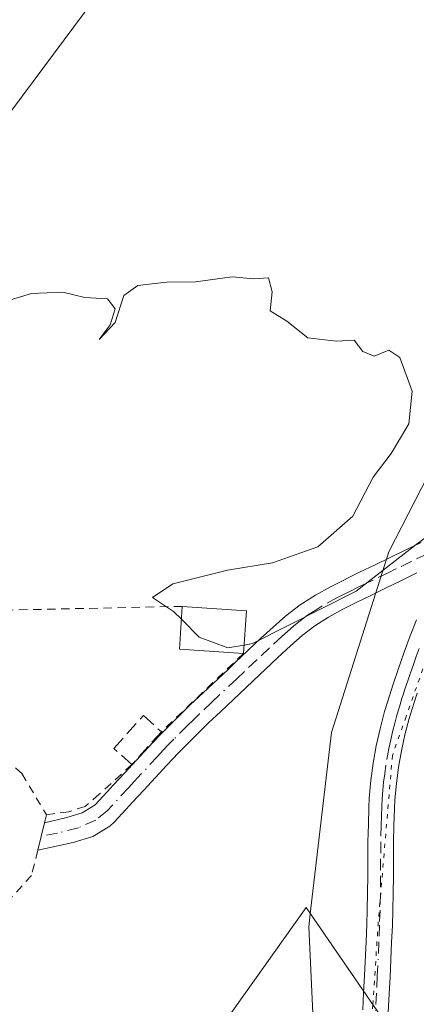
# Model space of a CAD drawing. Units: metres. Extents: x 638518 to 641986, y 4711306 to 4713689.
# Drawn here: x 640747 to 640794, y 4713458 to 4713573 of the extents above; entities that cross this region are included whole.
import ezdxf

# ---------------------------------------------------------------- set-up
doc = ezdxf.new("R2010")
doc.units = ezdxf.units.M
doc.header["$MEASUREMENT"] = 0
for name, pattern in [('DGN Style 2', [1.6480167562047852, 0.988810053722871, -0.6592067024819142]), ('DGN Style 3', [2.307223458686699, 1.648016756204785, -0.6592067024819142]), ('DGN Style 4', [2.6384748266838614, 1.318413404963828, -0.6592067024819142, 0.001648016756204785, -0.6592067024819142]), ('DGN Style 5', [1.1536117293433497, 0.4944050268614355, -0.6592067024819142])]:
    doc.linetypes.add(name, pattern=pattern)
for name, color, linetype, lineweight in [('Alambrada', 7, 'DGN Style 2', 0), ('Camino Cxs', 7, 'Continuous', 0), ('Camino eje', 30, 'DGN Style 4', 13), ('Curva de nivel normal', 30, 'Continuous', 0), ('Edificación Cxs', 1, 'Continuous', 13), ('Espacio natural protegido', 121, 'Continuous', 13), ('Espacio natural protegido CxS', 121, 'Continuous', 0), ('Muro lineal', 1, 'DGN Style 3', 13), ('Vía pecuaria CxS', 92, 'Continuous', 13), ('Vía pecuaria eje', 92, 'DGN Style 5', 0)]:
    doc.layers.add(name, color=color, linetype=linetype, lineweight=lineweight)

# ---------------------------------------------------------------- blocks, each defined once
blk = doc.blocks.new('*U23')
at = {"layer": 'Espacio natural protegido CxS', "color": 121, "linetype": 'Continuous', "lineweight": 0, "flags": 128}
for points in [[(640409.6321503432, 4713657.934507274), (640684.4473523403, 4713663.483164412), (640684.4272999987, 4713663.447699999), (640682.1739999986, 4713657.966700002), (640685.1341000012, 4713655.588700001), (640689.9011000004, 4713651.326700001), (640706.4838999996, 4713638.951700001), (640768.0744999994, 4713592.184699998), (640704.0845000006, 4713506.158399999), (640614.0800999998, 4713403.255200001)], [(640766.1838999991, 4713448.954299998), (640780.7553000008, 4713469.4901), (640789.5912000004, 4713456.6331)]]:
    blk.add_lwpolyline(points, dxfattribs=at)

msp = doc.modelspace()

# ---------------------------------------------------------------- linework, layer by layer
at = {"layer": 'Alambrada', "color": 7, "linetype": 'DGN Style 2', "lineweight": 0, "extrusion": (0.03212641475761206, 0.1002620107090205, 0.9944422671444563), "elevation": 493565.5400949607, "flags": 128}
msp.add_lwpolyline([(828084.5993172828, -4658151.740227979), (828108.6993151406, -4658143.404624522), (828109.4731284698, -4658141.58192363)], dxfattribs=at)
at = {"layer": 'Alambrada', "color": 7, "linetype": 'DGN Style 2', "lineweight": 0, "extrusion": (0.05228368263609809, 0.04989232916734555, 0.9973851673352), "elevation": 269065.8253308382, "flags": 128}
msp.add_lwpolyline([(2967648.87699829, -3707874.008735725), (2967648.87699829, -3707860.676626654)], dxfattribs=at)
at = {"layer": 'Alambrada', "color": 7, "linetype": 'DGN Style 2', "lineweight": 0}
for points in [[(640739.4901000002, 4713502.7301, 397.8273000000045), (640744.3501000004, 4713488.100099999, 396.9655999999959), (640747.4801000003, 4713485.170100001, 397.2795000000042), (640750.3701, 4713480.350099999, 397.8864999999932)], [(640760.3701, 4713486.220100001, 398.6649999999936), (640756.5500999996, 4713482.7501, 399.8104000000022), (640754.8901000004, 4713481.3301, 398.9087), (640752.9700999996, 4713480.710100001, 398.6419000000024), (640750.3701, 4713480.350099999, 397.8864999999932)], [(640750.3701, 4713480.350099999, 397.8864999999932), (640750.1401000004, 4713479.4101, 397.7505999999994), (640749.3501000004, 4713476.190099999, 397.6622999999963), (640748.6201, 4713473.2501, 398.7658999999985), (640742.0301000001, 4713465.970100001, 398.9749000000011)]]:
    msp.add_polyline3d(points, dxfattribs=at)
at = {"layer": 'Camino Cxs', "color": 7, "linetype": 'Continuous', "lineweight": 0}
for points in [[(640793.7401000002, 4713508.670100001, 395.2378000000026), (640791.9401000004, 4713507.790100001, 395.2342999999965), (640790.1300999997, 4713506.920100001, 395.3317999999999), (640788.3400999998, 4713506.050100001, 395.4606000000058), (640786.5401, 4713505.1801, 395.6168000000035), (640785.0800999999, 4713504.440099999, 395.8080999999947), (640783.3901000004, 4713503.5101, 396.0926999999938), (640781.7901, 4713502.4901, 396.2654999999941), (640780.3000999996, 4713501.3301, 395.8592000000062), (640778.9301000005, 4713500.120100001, 395.5084000000061), (640777.4700999996, 4713498.780099999, 395.2112000000052), (640776.0201000003, 4713497.420100001, 395.8239999999932), (640774.5701000001, 4713496.040100001, 396.4036999999953), (640773.6901000004, 4713495.200099999, 396.6431000000011), (640770.7701000003, 4713492.460100001, 397.6744999999937), (640769.3300999999, 4713491.100099999, 397.9314000000013), (640767.9200999998, 4713489.720100001, 397.7434000000067), (640766.5201000003, 4713488.3201, 397.0795000000071), (640765.8201000001, 4713487.600099999, 396.9103999999934), (640764.4700999996, 4713486.170100001, 396.9575000000041), (640761.7500999998, 4713483.2301, 396.9291999999987), (640760.3901000004, 4713481.770099999, 397.3619000000036), (640759.7001, 4713481.0101, 397.4327999999951), (640758.3000999996, 4713479.4801, 397.2825000000012), (640757.7901, 4713479.0101, 397.1944999999978), (640755.7801000001, 4713477.800100001, 397.1089999999967), (640753.5100999996, 4713477.1051, 397.8497999999963), (640749.3501000004, 4713476.200099999, 397.6598999999987), (640750.1401000004, 4713479.420100001, 397.7511999999988), (640752.7701000003, 4713480.015100001, 398.5801000000066), (640754.5401, 4713480.5601, 398.6034000000073), (640756.0850999998, 4713481.515100001, 399.1374000000069), (640757.4801000003, 4713483.030099999, 400.0434999999998), (640758.1901000004, 4713483.8101, 399.5182000000059), (640759.5500999996, 4713485.270099999, 398.8335999999982), (640762.2701000003, 4713488.210100001, 398.5152999999991), (640763.6601, 4713489.6801, 398.3117999999959), (640764.3800999997, 4713490.420100001, 398.4695999999968), (640765.8101000005, 4713491.860099999, 399.3423999999941), (640767.2500999998, 4713493.2601, 400.0639999999985), (640768.7100999998, 4713494.640100001, 399.0923000000039), (640771.6300999997, 4713497.380100001, 398.1941999999981), (640772.5100999996, 4713498.220100001, 398.0062999999937), (640773.9600999998, 4713499.600099999, 397.1408999999985), (640775.4301000005, 4713500.9801, 396.5445000000037), (640776.9101, 4713502.340100001, 396.2219000000041), (640778.3800999997, 4713503.6501, 396.0050000000047), (640780.0701000001, 4713504.950099999, 395.9940000000061), (640781.8501000004, 4713506.090100001, 396.0461000000068), (640783.6801000005, 4713507.100099999, 395.9373999999953), (640787.0201000003, 4713508.7501, 395.6425000000018), (640788.8300999999, 4713509.620100001, 395.6206999999995), (640790.6201, 4713510.4901, 395.7342000000062), (640792.4200999998, 4713511.370100001, 395.9888999999966), (640794.2200999996, 4713512.2401, 395.9658000000054)], [(640750.1426999997, 4713479.420700001, 397.7522000000026), (640752.7701000003, 4713480.015100001, 398.5801000000066), (640754.5401, 4713480.5601, 398.6034000000073), (640756.0850999998, 4713481.515100001, 399.1374000000069), (640757.4801000003, 4713483.030099999, 400.0434999999998), (640758.1901000004, 4713483.8101, 399.5182000000059), (640759.5500999996, 4713485.270099999, 398.8335999999982), (640762.2701000003, 4713488.210100001, 398.5152999999991), (640763.6601, 4713489.6801, 398.3117999999959), (640764.3800999997, 4713490.420100001, 398.4695999999968), (640765.8101000005, 4713491.860099999, 399.3423999999941), (640767.2500999998, 4713493.2601, 400.0639999999985), (640768.7100999998, 4713494.640100001, 399.0923000000039), (640771.6300999997, 4713497.380100001, 398.1941999999981), (640772.5100999996, 4713498.220100001, 398.0062999999937), (640773.9600999998, 4713499.600099999, 397.1408999999985), (640775.4301000005, 4713500.9801, 396.5445000000037), (640776.9101, 4713502.340100001, 396.2219000000041), (640778.3800999997, 4713503.6501, 396.0050000000047), (640780.0701000001, 4713504.950099999, 395.9940000000061), (640781.8501000004, 4713506.090100001, 396.0461000000068), (640783.6801000005, 4713507.100099999, 395.9373999999953), (640787.0201000003, 4713508.7501, 395.6425000000018), (640788.8300999999, 4713509.620100001, 395.6206999999995), (640790.6201, 4713510.4901, 395.7342000000062), (640792.4200999998, 4713511.370100001, 395.9888999999966), (640794.2200999996, 4713512.2401, 395.9658000000054)], [(640793.7401000002, 4713508.670100001, 395.2378000000026), (640791.9401000004, 4713507.790100001, 395.2342999999965), (640790.1300999997, 4713506.920100001, 395.3317999999999), (640788.3400999998, 4713506.050100001, 395.4606000000058), (640786.5401, 4713505.1801, 395.6168000000035), (640785.0800999999, 4713504.440099999, 395.8080999999947), (640783.3901000004, 4713503.5101, 396.0926999999938), (640781.7901, 4713502.4901, 396.2654999999941), (640780.3000999996, 4713501.3301, 395.8592000000062), (640778.9301000005, 4713500.120100001, 395.5084000000061), (640777.4700999996, 4713498.780099999, 395.2112000000052), (640776.0201000003, 4713497.420100001, 395.8239999999932), (640774.5701000001, 4713496.040100001, 396.4036999999953), (640773.6901000004, 4713495.200099999, 396.6431000000011), (640770.7701000003, 4713492.460100001, 397.6744999999937), (640769.3300999999, 4713491.100099999, 397.9314000000013), (640767.9200999998, 4713489.720100001, 397.7434000000067), (640766.5201000003, 4713488.3201, 397.0795000000071), (640765.8201000001, 4713487.600099999, 396.9103999999934), (640764.4700999996, 4713486.170100001, 396.9575000000041), (640761.7500999998, 4713483.2301, 396.9291999999987), (640760.3901000004, 4713481.770099999, 397.3619000000036), (640759.7001, 4713481.0101, 397.4327999999951), (640758.3000999996, 4713479.4801, 397.2825000000012), (640757.7901, 4713479.0101, 397.1944999999978), (640755.7801000001, 4713477.800100001, 397.1089999999967), (640753.5100999996, 4713477.1051, 397.8497999999963), (640749.3526999997, 4713476.2007, 397.6600000000035)], [(640787.3901000004, 4713457.520099999, 404.6364999999932), (640787.5000999998, 4713459.520099999, 402.9474000000046), (640787.6001000004, 4713461.5101, 401.1808000000019), (640787.7801000001, 4713465.4901, 398.1281000000017), (640787.8601000002, 4713467.4901, 396.7393000000012), (640787.9200999998, 4713469.220100001, 395.7292000000016), (640787.9600999998, 4713471.190099999, 394.6187999999966), (640787.9801000003, 4713473.1801, 393.8974000000017), (640787.9901000002, 4713475.170100001, 393.9121000000014), (640788.0100999996, 4713477.1801, 393.9244000000036), (640788.0500999996, 4713479.190099999, 393.8304000000062), (640788.1101000002, 4713481.210100001, 393.7179999999935), (640788.1601, 4713482.290100001, 393.6588999999949), (640788.3501000004, 4713484.350099999, 393.7736000000005), (640788.6201, 4713486.380100001, 393.9030999999959), (640788.9801000003, 4713488.4101, 394.0148000000045), (640789.4200999998, 4713490.4301, 394.1071999999986), (640789.9501, 4713492.4301, 394.1855000000069), (640790.5500999996, 4713494.4101, 394.2048000000068), (640790.9200999998, 4713495.540100001, 394.2155999999959), (640791.5701000001, 4713497.4801, 394.2391000000061), (640792.2500999998, 4713499.390100001, 394.482999999993), (640792.9600999998, 4713501.290100001, 394.7127000000037), (640793.6901000004, 4713503.1801, 394.8214000000008)], [(640787.3901000004, 4713457.520099999, 404.6364999999932), (640787.5000999998, 4713459.520099999, 402.9474000000046), (640787.6001000004, 4713461.5101, 401.1808000000019), (640787.7801000001, 4713465.4901, 398.1281000000017), (640787.8601000002, 4713467.4901, 396.7393000000012), (640787.9200999998, 4713469.220100001, 395.7292000000016), (640787.9600999998, 4713471.190099999, 394.6187999999966), (640787.9801000003, 4713473.1801, 393.8974000000017), (640787.9901000002, 4713475.170100001, 393.9121000000014), (640788.0100999996, 4713477.1801, 393.9244000000036), (640788.0500999996, 4713479.190099999, 393.8304000000062), (640788.1101000002, 4713481.210100001, 393.7179999999935), (640788.1601, 4713482.290100001, 393.6588999999949), (640788.3501000004, 4713484.350099999, 393.7736000000005), (640788.6201, 4713486.380100001, 393.9030999999959), (640788.9801000003, 4713488.4101, 394.0148000000045), (640789.4200999998, 4713490.4301, 394.1071999999986), (640789.9501, 4713492.4301, 394.1855000000069), (640790.5500999996, 4713494.4101, 394.2048000000068), (640790.9200999998, 4713495.540100001, 394.2155999999959), (640791.5701000001, 4713497.4801, 394.2391000000061), (640792.2500999998, 4713499.390100001, 394.482999999993), (640792.9600999998, 4713501.290100001, 394.7127000000037), (640793.6901000004, 4713503.1801, 394.8214000000008)], [(640793.7600999996, 4713494.600099999, 393.9591999999975), (640793.4101, 4713493.5101, 393.9266000000061), (640792.8300999999, 4713491.610099999, 393.8600000000006), (640792.3400999998, 4713489.7301, 393.7792000000045), (640791.9200999998, 4713487.8301, 393.7035000000033), (640791.5800999999, 4713485.920100001, 393.609500000006), (640791.3300999999, 4713484.0101, 393.5028000000021), (640791.1601, 4713482.090100001, 393.4043999999994), (640791.1101000002, 4713481.090100001, 393.3852000000043), (640791.0500999996, 4713479.110099999, 393.3484000000026), (640791.0100999996, 4713477.140100001, 393.3310999999958), (640790.9901000002, 4713475.1501, 393.3904999999941), (640790.9801000003, 4713473.1601, 393.4474999999948), (640790.9600999998, 4713471.1501, 393.7289000000019), (640790.9200999998, 4713469.140100001, 394.1382000000012), (640790.8601000002, 4713467.370100001, 394.5399000000034), (640790.7801000001, 4713465.370100001, 395.130799999999), (640790.6001000004, 4713461.370100001, 397.1407999999938), (640790.5000999998, 4713459.360099999, 399.0464999999967), (640790.3000999996, 4713455.7401, 400.9326000000001)], [(640793.7600999996, 4713494.600099999, 393.9591999999975), (640793.4101, 4713493.5101, 393.9266000000061), (640792.8300999999, 4713491.610099999, 393.8600000000006), (640792.3400999998, 4713489.7301, 393.7792000000045), (640791.9200999998, 4713487.8301, 393.7035000000033), (640791.5800999999, 4713485.920100001, 393.609500000006), (640791.3300999999, 4713484.0101, 393.5028000000021), (640791.1601, 4713482.090100001, 393.4043999999994), (640791.1101000002, 4713481.090100001, 393.3852000000043), (640791.0500999996, 4713479.110099999, 393.3484000000026), (640791.0100999996, 4713477.140100001, 393.3310999999958), (640790.9901000002, 4713475.1501, 393.3904999999941), (640790.9801000003, 4713473.1601, 393.4474999999948), (640790.9600999998, 4713471.1501, 393.7289000000019), (640790.9200999998, 4713469.140100001, 394.1382000000012), (640790.8601000002, 4713467.370100001, 394.5399000000034), (640790.7801000001, 4713465.370100001, 395.130799999999), (640790.6001000004, 4713461.370100001, 397.1407999999938), (640790.5000999998, 4713459.360099999, 399.0464999999967), (640790.3000999996, 4713455.7401, 400.9326000000001)], [(640749.3526999997, 4713476.2007, 397.6600000000035), (640749.3501000004, 4713476.200099999, 397.6598999999987), (640750.1401000004, 4713479.420100001, 397.7511999999988), (640750.1426999997, 4713479.420700001, 397.7522000000026)]]:
    msp.add_polyline3d(points, dxfattribs=at)
at = {"layer": 'Camino eje', "color": 30, "linetype": 'DGN Style 4', "lineweight": 13}
for points in [[(640794.8800999997, 4713510.890100001, 395.5858000000007), (640793.0800999999, 4713510.020099999, 395.618100000007), (640791.2801000001, 4713509.140100001, 395.5237999999954), (640790.3750999998, 4713508.7051, 395.4910999999993), (640788.5850999998, 4713507.835100001, 395.528999999995), (640787.6801000005, 4713507.4001, 395.5964999999997), (640786.7801000001, 4713506.965100001, 395.6563000000024), (640785.8800999997, 4713506.520099999, 395.7302999999956), (640785.1501000002, 4713506.1501, 395.8034000000043), (640784.3800999997, 4713505.770099999, 395.8935999999958), (640782.6201, 4713504.800100001, 396.1542999999947), (640781.8201000001, 4713504.290100001, 396.1572000000015), (640780.9301000005, 4713503.720100001, 396.1426999999967), (640780.0850999998, 4713503.0701, 396.1475000000065), (640779.3400999998, 4713502.4901, 396.1582000000053), (640778.6051000003, 4713501.835100001, 395.9557000000059), (640777.9200999998, 4713501.2301, 395.7856000000029), (640776.4501, 4713499.880100001, 395.9554999999964), (640774.9901000002, 4713498.5101, 396.5613000000012), (640773.5401, 4713497.130100001, 397.3110000000015), (640772.6601, 4713496.290100001, 397.5558000000019), (640769.7401000002, 4713493.550100001, 398.5432000000001), (640768.2901, 4713492.1801, 399.4998999999953), (640767.5701000001, 4713491.4801, 399.4639000000025), (640766.8651000002, 4713490.790100001, 398.8426000000036), (640765.2751000002, 4713489.190099999, 397.9216000000015), (640764.7401000002, 4713488.640100001, 397.8160000000062), (640764.0450999998, 4713487.905099999, 397.8340000000026), (640763.3701, 4713487.190099999, 397.9244000000036), (640760.6501000002, 4713484.2501, 398.0142000000051), (640759.9700999996, 4713483.520099999, 398.284799999994), (640757.4877000004, 4713480.810699999, 398.7617999999929), (640756.1627000002, 4713479.729499999, 398.0895000000019), (640754.1123000003, 4713478.8367, 398.1153000000049), (640751.6649000002, 4713478.2083, 398.223800000007), (640749.7587000001, 4713477.865700001, 397.5204999999987)], [(640794.0151000004, 4713499.8301, 394.3948999999994), (640793.6601, 4713498.880100001, 394.2945999999938), (640793.3300999999, 4713497.9451, 394.1831999999995), (640792.9901000002, 4713496.9901, 394.1116999999941), (640792.6651, 4713496.040100001, 394.0843000000023), (640792.3400999998, 4713495.0701, 394.0632000000041), (640792.1651, 4713494.5251, 394.0550999999978), (640791.9801000003, 4713493.960100001, 394.0478000000003), (640791.6901000004, 4713493.0101, 394.0347000000039), (640791.3901000004, 4713492.020099999, 394.013300000006), (640791.1451000003, 4713491.0801, 393.9792000000016), (640790.8800999997, 4713490.0801, 393.942200000005), (640790.6700999998, 4713489.130100001, 393.9021000000066), (640790.4501, 4713488.120100001, 393.8583000000072), (640790.1001000004, 4713486.1501, 393.7553000000044), (640789.9650999998, 4713485.1351, 393.6950999999972), (640789.8400999998, 4713484.1801, 393.6374999999971), (640789.7550999997, 4713483.220100001, 393.5757000000012), (640789.6601, 4713482.190099999, 393.5353999999934), (640789.6224999997, 4713481.4001, 393.5491000000038), (640789.5800999999, 4713480.140100001, 393.5718000000052), (640789.5500999996, 4713479.1501, 393.5908999999957), (640789.5100999996, 4713477.1601, 393.6273999999976), (640789.4901000002, 4713475.1601, 393.6511000000028), (640789.4801000003, 4713473.170100001, 393.6723000000056), (640789.4600999998, 4713471.170100001, 394.1774000000005), (640789.4200999998, 4713469.1801, 394.9409000000014), (640789.3601000002, 4713467.4301, 395.6515999999974), (640789.2801000001, 4713465.4301, 396.6413999999932), (640789.1001000004, 4713461.440099999, 399.1587), (640789.0000999998, 4713459.440099999, 400.9945000000007), (640788.8901000004, 4713457.440099999, 402.790599999993)]]:
    msp.add_polyline3d(points, dxfattribs=at)
at = {"layer": 'Curva de nivel normal', "color": 30, "linetype": 'Continuous', "lineweight": 0, "flags": 128}
for points, elevation in [([(640744.8300000001, 4713540.2601), (640748.6299999999, 4713541.4001), (640752.2999999998, 4713541.5601), (640754.8499999996, 4713540.950099999), (640757.5199999996, 4713540.780099999), (640758.4199999999, 4713539.620100001), (640757.8200000003, 4713537.7301), (640756.54, 4713536.0001), (640758.4100000003, 4713538.0001), (640759.4100000003, 4713541.170100001), (640761.0800000001, 4713542.350099999), (640764.4299999997, 4713542.7501), (640767.8200000003, 4713542.780099999), (640772.0999999996, 4713543.370100001), (640774.6299999999, 4713543.110099999), (640776.3700000001, 4713543.2401), (640776.8099999997, 4713541.600099999), (640776.54, 4713539.370100001), (640778.5, 4713538.1601), (640780.9600000001, 4713536.200099999), (640784.2999999998, 4713535.840100001), (640786.4100000003, 4713535.940099999), (640787.4199999999, 4713534.620100001), (640788.7400000002, 4713534.0601), (640790.4500000002, 4713534.770099999), (640791.75, 4713533.9001), (640793.2000000002, 4713529.960100001), (640792.7800000003, 4713526.1501), (640790.7100000001, 4713522.670100001), (640788.6299999999, 4713519.880100001), (640786.25, 4713515.3301), (640782.1200000001, 4713511.7501), (640776.8399999999, 4713509.840100001), (640771.5800000001, 4713509.0001), (640765.1500000004, 4713507.4001), (640762.7999999998, 4713505.8101), (640765.25, 4713504.170100001), (640766.1612999998, 4713503.261800001)], 395.0000000000001), ([(640773.5066999998, 4713500.231699999), (640774.5, 4713500.4001), (640786.6299999999, 4713506.5601), (640793.6299999999, 4713512.020099999), (640801.1600000003, 4713517.5101), (640804.0899999999, 4713518.6601), (640807.1600000003, 4713519.1601), (640812.29, 4713525.140100001), (640816.29, 4713529.550100001), (640818.9500000002, 4713530.6801), (640822.6200000001, 4713530.780099999), (640826.8600000005, 4713532.280099999), (640831.5599999997, 4713535.2301), (640836.1900000004, 4713536.8201), (640845.8600000005, 4713538.520099999), (640854.5999999996, 4713538.9901), (640863.9400000004, 4713538.110099999), (640871.2699999996, 4713535.8201), (640877.9600000001, 4713532.4801), (640882.9299999997, 4713531.8101)], 395), ([(640766.1612999998, 4713503.261800001), (640768.2599999999, 4713501.170100001), (640771.6100000005, 4713499.9101), (640773.5066999998, 4713500.231699999)], 395)]:
    msp.add_lwpolyline(points, dxfattribs=dict(at, elevation=elevation))
at = {"layer": 'Edificación Cxs', "color": 1, "linetype": 'Continuous', "lineweight": 13, "extrusion": (0.07136886457686736, 0.2090097763189975, 0.9753057974666671), "elevation": 1031286.296212064, "flags": 128}
msp.add_lwpolyline([(916735.9104891052, -4552330.149037196), (916743.1791511908, -4552328.145947273), (916744.4857996443, -4552333.116544284)], dxfattribs=at)
at = {"layer": 'Edificación Cxs', "color": 1, "linetype": 'Continuous', "lineweight": 13, "extrusion": (0.01684828498377071, -0.001142636346851594, 0.9998574046709284), "elevation": 5806.691922392428, "flags": 128}
msp.add_lwpolyline([(4746058.90459098, -320312.0938494645), (4746058.90459098, -320319.6321984414)], dxfattribs=at)
at = {"layer": 'Edificación Cxs', "color": 1, "linetype": 'Continuous', "lineweight": 13, "extrusion": (0.01046881698097595, 0.1539531909830705, 0.988022681347523), "elevation": 732759.0433753491, "flags": 128}
msp.add_lwpolyline([(-319517.618536887, -4689209.548110034), (-319517.6185368871, -4689204.475810823)], dxfattribs=at)
at = {"layer": 'Edificación Cxs', "color": 1, "linetype": 'Continuous', "lineweight": 13}
msp.add_3dface([(640773.7801000001, 4713504.2501, 397.8555999999954), (640773.4401000004, 4713499.2501, 397.8555999999954), (640765.9301000005, 4713499.7501, 397.8555999999954), (640766.2600999996, 4713504.7601, 397.8555999999954)], dxfattribs=at)
at = {"layer": 'Espacio natural protegido', "color": 121, "linetype": 'Continuous', "lineweight": 13, "flags": 128}
for points in [[(640614.0801000004, 4713403.255200001), (640704.084500001, 4713506.158399999), (640768.0745000021, 4713592.184699999), (640706.4839000002, 4713638.951700003), (640689.9011000008, 4713651.326700003), (640685.1341000019, 4713655.588700002), (640682.1740000015, 4713657.966700003), (640684.4273000016, 4713663.4477), (640684.4473523431, 4713663.483164411)], [(640789.5912000008, 4713456.633100001), (640780.7553000012, 4713469.490099999), (640766.1838999996, 4713448.954299999)]]:
    msp.add_lwpolyline(points, dxfattribs=at)
at = {"layer": 'Muro lineal', "color": 1, "linetype": 'DGN Style 3', "lineweight": 13}
msp.add_polyline3d([(640763.8201000001, 4713490.0701, 398.3766999999934), (640760.3701, 4713486.220100001, 398.6649999999936), (640758.2500999998, 4713488.100099999, 399.2428000000073), (640761.7100999998, 4713491.970100001, 398.2636999999959), (640763.8201000001, 4713490.0701, 398.3766999999934)], dxfattribs=at)
at = {"layer": 'Vía pecuaria CxS', "color": 92, "linetype": 'Continuous', "lineweight": 13}
for points in [[(640782.1391000003, 4713444.473099999, 402.5987000000023), (640781.0806999998, 4713467.227299999, 399.6236999999965), (640781.2586000003, 4713468.757200001, 398.9700000000012), (640783.7265999997, 4713489.9815, 394.4685000000027), (640790.4504000006, 4713511.1505, 395.8178000000044), (640824.9512999998, 4713578.457800001, 401.0482000000048), (640860.5904999999, 4713660.464299999, 408.5466000000015), (640862.5571999997, 4713667.079399999, 409.179999999993)], [(640782.1391000003, 4713444.473099999, 402.5987000000023), (640781.0806999998, 4713467.227299999, 399.6236999999965), (640781.2586000003, 4713468.757200001, 398.9700000000012), (640783.7265999997, 4713489.9815, 394.4685000000027), (640790.4504000006, 4713511.1505, 395.8178000000044), (640824.9512999998, 4713578.457800001, 401.0482000000048)]]:
    msp.add_polyline3d(points, dxfattribs=at)
at = {"layer": 'Vía pecuaria eje', "color": 92, "linetype": 'DGN Style 5', "lineweight": 0}
for points in [[(640874.5016999999, 4713667.320599999, 405.1110999999946), (640872.8042000001, 4713663.6261, 404.478099999993), (640871.9447999997, 4713661.7556, 404.2706999999937), (640867.6453, 4713647.203500001, 402.4928999999975), (640860.3224, 4713627.202099999, 400.7406000000047), (640850.7312000003, 4713607.688999999, 401.2544000000053), (640835.8483999996, 4713579.246200001, 398.6324000000022), (640819.3119000001, 4713548.157600001, 396.3948999999994), (640804.7598000001, 4713522.691400001, 395.7709999999934), (640797.1294999998, 4713505.066000001, 394.4603000000061), (640792.4753999999, 4713491.8685, 393.8945999999996), (640790.8690999999, 4713487.303300001, 393.7666000000027)], [(640790.8690999999, 4713487.303300001, 393.7666000000027), (640789.2154999999, 4713467.790300001, 395.610400000005), (640788.5707, 4713458.117699999, 402.6828999999998), (640788.2232999997, 4713452.907400001, 404.3568999999989), (640788.2845000002, 4713441.878799999, 394.4709000000003), (640790.8690999999, 4713437.032400001, 397.7799999999988), (640799.3322999999, 4713436.3814, 391.0862000000052), (640807.0749000004, 4713441.331900001, 394.0653000000021), (640813.6895000003, 4713450.9231, 395.2391999999964), (640821.2962999997, 4713456.8762, 394.9575000000041), (640831.2182, 4713461.1757, 398.6750999999931), (640835.5176999997, 4713461.5064, 395.340200000006), (640845.2712000003, 4713457.703600001, 394.3687999999966), (640854.3817999996, 4713453.005899999, 397.8539000000019), (640858.8179000001, 4713450.718599999, 397.0890000000072), (640869.6129000002, 4713431.033600001, 396.4686999999976)]]:
    msp.add_polyline3d(points, dxfattribs=at)

# ---------------------------------------------------------------- block references
at = {"layer": 'Espacio natural protegido CxS', "color": 121, "linetype": 'Continuous', "lineweight": 0}
msp.add_blockref('*U23', (0, 0), dxfattribs=at)

doc.saveas('drawing.dxf')
